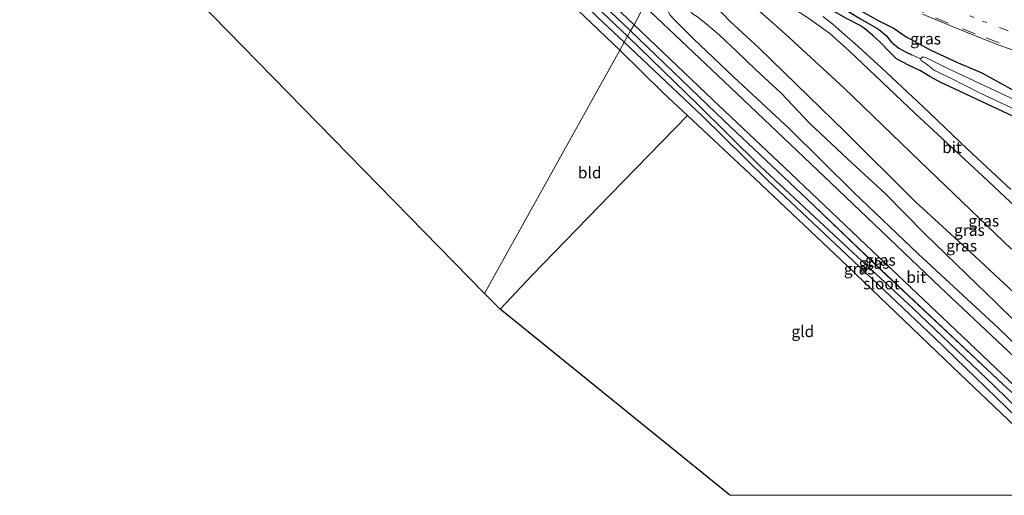
# Model space of a CAD drawing. Units: metres. Extents: x 49949 to 60003, y 424998 to 426388.
# Drawn here: x 59668 to 59885, y 425000 to 425105 of the extents above; entities that cross this region are included whole.
import ezdxf
from ezdxf.enums import TextEntityAlignment as Align

# ---------------------------------------------------------------- set-up
doc = ezdxf.new("R2010")
doc.units = ezdxf.units.M
doc.linetypes.add('VW-1-3_STREEP', pattern=[4, 1, -3])
doc.linetypes.add('VW-3-9_STREEP', pattern=[12, 3, -9])
for name, color, linetype in [('B-ME-GW-INSTEEKWATERGANG-L-B1', 10, 'Continuous'), ('B-ME-GW-WATERGANG-GREPPEL-L-B1', 10, 'Continuous'), ('B-ME-KG-KADASTRAAL-OPNAMEDTMGRENS-L-B1', 10, 'Continuous')]:
    doc.layers.add(name, color=color, linetype=linetype)
for name, color, linetype, lineweight in [('B-ME-GW-KRUINLIJN-L-B1', 93, 'Continuous', 18), ('B-ME-GW-TEENLIJN-L-B1', 93, 'Continuous', 18), ('B-ME-IE-GRASLAND-GV-B6', 93, 'Continuous', 18), ('B-ME-IE-GRONDWERKLIJN-GROND_INGERICHT-GV-B6', 253, 'Continuous', 18), ('B-ME-IE-HULPGEOMETRIE-L-B1', 53, 'Continuous', 18), ('B-ME-OG-WATER-GV-B6', 153, 'Continuous', 18), ('B-ME-VH-VERH_SOORT-BITUMEN-GV-B6', 8, 'IE-TERREINAFSCHEIDING-NATUURLIJK-HOUTWAL', 18), ('B-ME-VW-MARKERING-13STREEP-045-L-B1', 255, 'VW-1-3_STREEP', 18), ('B-ME-VW-MARKERING-39STREEP-015-L-B1', 255, 'VW-3-9_STREEP', 18)]:
    doc.layers.add(name, color=color, linetype=linetype, lineweight=lineweight)
doc.styles.add('NLCS-ISO', font='NLCS-ISO.TTF')
doc.linetypes.add('IE-TERREINAFSCHEIDING-NATUURLIJK-HOUTWAL', pattern='A,7,-1.5,[67,NLCS.SHX,S=0.75,R=45,X=0,Y=0],-1.5,7,-1.5,[70,NLCS.SHX,S=0.75,R=0,X=0,Y=0],-1.5', length=20)

# ---------------------------------------------------------------- blocks, each defined once
blk = doc.blocks.new('d36hz_FeatureWriter_4_53_FMEBLOCK3')
at = {"layer": 'B-ME-GW-INSTEEKWATERGANG-L-B1'}
for points in [[(-52.69, 51.04, 1.23), (-32.09, 31.26, 1.31), (-13.84, 13.95, 1.34), (2.34, -1.53, 1.45), (29.07, -26.64, 1.43), (41.96, -38.36, 1.43), (55.01, -51.04, 1.43)], [(47.58, -51.04, 0.8), (37.88, -41.72, 0.85), (18.11, -22.9, 0.85), (-5.11, -0.61, 0.88), (-25.32, 18.48, 0.87), (-40.19, 32.4, 0.97), (-45.51, 37.38, 1.01), (-55.01, 46.76, 0.85)]]:
    blk.add_polyline3d(points, dxfattribs=at)

msp = doc.modelspace()

# ---------------------------------------------------------------- linework, layer by layer
at = {"layer": 'B-ME-GW-INSTEEKWATERGANG-L-B1'}
for points in [[(59800.332, 425097.794, 0.851), (59791.028, 425106.698, 0.859), (59783.879, 425113.518, 0.863), (59777.054, 425120.071, 0.901), (59773.85, 425123.074, 0.859), (59772.401, 425124.869, 0.859), (59772.099, 425125.735, 0.859), (59772.152, 425126.21, 0.859), (59772.687, 425127.159, 1.072), (59773.217, 425127.894, 1.072), (59774.27, 425128.431, 1.156), (59775.425, 425128.026, 1.16), (59777.722, 425125.599, 1.16), (59783.809, 425119.883, 1.319), (59793.874, 425110.482, 1.277), (59802.65, 425102.072, 1.227)], [(59816.778, 425127.611, 0.65), (59826.186, 425121.586, 0.769), (59836.136, 425115.869, 0.748), (59844.82, 425111.107, 0.786), (59852.062, 425107.097, 0.795), (59857.198, 425104.285, 0.795), (59860.588, 425102.598, 0.786), (59863.202, 425100.769, 0.706), (59868.606, 425097.782, 0.689), (59874.466, 425095.123, 0.609), (59879.841, 425092.834, 0.558), (59886.973, 425088.887, 0.753), (59893.894, 425085.822, 0.689), (59898.88, 425083.179, 0.638), (59901.495, 425081.794, 0.702), (59903.063, 425081.243, 0.702), (59905.886, 425079.704, 0.757)], [(59890.999, 425081.284, 0.748), (59882.216, 425085.359, 0.829), (59875.087, 425088.757, 0.858), (59870.7, 425090.801, 0.824), (59868.419, 425092.027, 0.765), (59866.383, 425093.303, 0.769), (59863.743, 425094.486, 0.748), (59861.114, 425095.912, 0.731), (59859.519, 425097.416, 0.731), (59857.498, 425099.54, 0.727), (59855.858, 425101.057, 0.664), (59854.062, 425102.557, 0.651), (59852.932, 425103.333, 0.651), (59850.098, 425104.775, 0.685), (59843.47, 425108.497, 0.685), (59836.907, 425112.499, 0.719), (59828.601, 425117.566, 0.689), (59821.283, 425122.167, 0.689), (59815.882, 425125.961, 0.784)]]:
    msp.add_polyline3d(points, dxfattribs=at)
at = {"layer": 'B-ME-GW-KRUINLIJN-L-B1'}
for points in [[(59891.012, 425034.36, 3.828), (59882.989, 425042.298, 3.955), (59876.43, 425048.593, 3.768), (59867.296, 425057.483, 3.768), (59858.57, 425066.314, 3.73), (59850.344, 425073.954, 3.735), (59841.988, 425081.807, 3.735), (59835.795, 425088.291, 3.794), (59830.023, 425093.656, 3.781), (59825.916, 425097.621, 3.781), (59822.106, 425101.148, 3.866), (59819.242, 425103.625, 3.925), (59817.333, 425105.11, 3.925), (59816.198, 425105.894, 3.925), (59815.637, 425106.667, 3.925), (59816.078, 425107.478, 3.925), (59817.745, 425108.993, 3.925), (59818.463, 425109.668, 3.925), (59819.347, 425109.511, 3.955), (59821.838, 425106.987, 4.187), (59824.44, 425104.199, 4.187), (59830.824, 425098.335, 4.132), (59841.856, 425087.605, 4.086), (59849.655, 425079.982, 3.972)], [(59849.655, 425079.982, 3.972), (59865.209, 425064.565, 3.967), (59877.359, 425053.411, 3.95), (59886.882, 425044.573, 3.95), (59895.591, 425036.978, 3.955), (59903.574, 425029.83, 3.95), (59909.952, 425023.101, 3.955), (59914.848, 425018.991, 3.955), (59917.012, 425016.89, 3.955), (59919.426, 425014.4, 3.955), (59921.788, 425011.819, 3.955), (59931.015, 425003.734, 3.967), (59935.1326, 425000, 3.92)]]:
    msp.add_polyline3d(points, dxfattribs=at)
at = {"layer": 'B-ME-GW-TEENLIJN-L-B1'}
for points in [[(59886.355, 425054.084, 0.96), (59866.29, 425073.362, 0.968), (59849.573, 425089.442, 0.896), (59836.659, 425101.309, 0.909), (59829.679, 425107.528, 0.879), (59825.65, 425110.399, 0.884), (59822.802, 425112.54, 0.985), (59820.235, 425114.514, 1.095), (59818.57, 425115.963, 1.061), (59817.476, 425116.523, 0.989), (59816.415, 425116.423, 0.989), (59814.847, 425115.725, 1.116), (59813.094, 425114.471, 1.273), (59811.95, 425113.291, 1.505), (59810.769, 425111.778, 1.632), (59810.138, 425110.224, 1.632), (59809.912, 425109.214, 1.632), (59810.156, 425107.878, 1.772), (59810.671, 425106.751, 1.772), (59811.372, 425105.488, 1.772), (59812.056, 425104.677, 1.772), (59816.474, 425100.324, 1.793), (59825.244, 425091.96, 1.776)], [(59825.244, 425091.96, 1.776), (59837.561, 425080.502, 1.78), (59851.721, 425066.571, 1.823), (59865.875, 425053.088, 1.878), (59883.463, 425036.696, 1.869), (59899.055, 425021.647, 1.869), (59913.266, 425008.21, 1.945), (59922.0907, 425000, 2.0073)]]:
    msp.add_polyline3d(points, dxfattribs=at)
at = {"layer": 'B-ME-GW-WATERGANG-GREPPEL-L-B1'}
msp.add_polyline3d([(59816.281, 425126.662, 0.286), (59824.133, 425121.752, 0.291), (59830.706, 425117.865, 0.283), (59836.518, 425114.418, 0.266), (59842.294, 425111.059, 0.148), (59847.999, 425107.882, 0.101), (59853.163, 425104.722, -0.038), (59857.095, 425102.408, -0.165), (59858.791, 425101.052, -0.165), (59859.9, 425099.652, -0.229), (59861.617, 425098.223, -0.275), (59863.203, 425097.403, -0.292), (59864.423, 425096.813, -0.339)], dxfattribs=at)
at = {"layer": 'B-ME-IE-GRASLAND-GV-B6'}
for points in [[(59770.795, 425127.682, 1.018), (59773.182, 425129.78, 1.269), (59774.114, 425129.904, 1.306), (59775.444, 425130.037, 1.373), (59784.916, 425121.124, 1.39), (59797.826, 425108.714, 1.436), (59803.433, 425103.391, 1.419), (59802.65, 425102.072, 1.227), (59793.874, 425110.482, 1.277), (59783.809, 425119.883, 1.319), (59777.722, 425125.599, 1.16), (59775.425, 425128.026, 1.16), (59774.27, 425128.431, 1.156), (59773.217, 425127.894, 1.072), (59772.687, 425127.159, 1.072), (59772.152, 425126.21, 0.859), (59770.795, 425127.682, 1.018)], [(59890.765, 425026.868, 1.928), (59870.698, 425045.753, 1.886), (59846.687, 425068.643, 1.755), (59824.533, 425089.678, 1.594), (59805.654, 425107.535, 1.616), (59812.887, 425120.62, 0.805), (59824.196, 425114.628, 0.824), (59831.991, 425110.48, 0.778), (59837.254, 425107.715, 0.71), (59841.725, 425104.874, 0.706), (59846.459, 425101.473, 0.731), (59850.763, 425097.618, 0.731), (59854.966, 425093.562, 0.736), (59865.163, 425083.895, 0.748), (59880.014, 425070.136, 0.706), (59898.105, 425053.117, 0.731)], [(59793.874, 425110.482, 1.277), (59802.65, 425102.072, 1.227), (59801.985, 425100.878, -0.141), (59792.327, 425110.152, -0.141)], [(59795.428, 425105.04, -0.141), (59801.277, 425099.562, -0.141), (59800.332, 425097.794, 0.851), (59791.028, 425106.698, 0.859)], [(59886.882, 425044.573, 3.95), (59877.359, 425053.411, 3.95), (59865.209, 425064.565, 3.967), (59849.655, 425079.982, 3.972), (59841.856, 425087.605, 4.086), (59830.824, 425098.335, 4.132), (59824.44, 425104.199, 4.187), (59821.838, 425106.987, 4.187)], [(59821.838, 425106.987, 4.187), (59824.44, 425104.199, 4.187), (59830.824, 425098.335, 4.132), (59841.856, 425087.605, 4.086), (59849.655, 425079.982, 3.972), (59865.209, 425064.565, 3.967), (59877.359, 425053.411, 3.95), (59886.882, 425044.573, 3.95)], [(59829.679, 425107.528, 0.879), (59836.659, 425101.309, 0.909), (59849.573, 425089.442, 0.896), (59866.29, 425073.362, 0.968), (59886.355, 425054.084, 0.96)], [(59886.355, 425054.084, 0.96), (59866.29, 425073.362, 0.968), (59849.573, 425089.442, 0.896), (59836.659, 425101.309, 0.909), (59829.679, 425107.528, 0.879)], [(59886.973, 425088.887, 0.753), (59879.841, 425092.834, 0.558), (59874.466, 425095.123, 0.609), (59868.606, 425097.782, 0.689), (59863.202, 425100.769, 0.706), (59860.588, 425102.598, 0.786), (59857.198, 425104.285, 0.795), (59852.062, 425107.097, 0.795)], [(59852.062, 425107.097, 0.795), (59857.198, 425104.285, 0.795), (59860.588, 425102.598, 0.786), (59863.202, 425100.769, 0.706), (59868.606, 425097.782, 0.689), (59874.466, 425095.123, 0.609), (59879.841, 425092.834, 0.558), (59886.973, 425088.887, 0.753)], [(59866.807, 425105.711, 1.028), (59872.287, 425103.431, 1.04), (59878.203, 425101.044, 1.029), (59883.41, 425099.004, 1.031), (59889.821, 425096.681, 1.037)], [(59899.055, 425021.647, 1.869), (59883.463, 425036.696, 1.869), (59865.875, 425053.088, 1.878), (59851.721, 425066.571, 1.823), (59837.561, 425080.502, 1.78), (59825.244, 425091.96, 1.776), (59816.474, 425100.324, 1.793), (59812.056, 425104.677, 1.772)], [(59812.056, 425104.677, 1.772), (59816.474, 425100.324, 1.793), (59825.244, 425091.96, 1.776), (59837.561, 425080.502, 1.78), (59851.721, 425066.571, 1.823), (59865.875, 425053.088, 1.878), (59883.463, 425036.696, 1.869), (59899.055, 425021.647, 1.869)], [(59817.333, 425105.11, 3.925), (59819.242, 425103.625, 3.925), (59822.106, 425101.148, 3.866), (59825.916, 425097.621, 3.781), (59830.023, 425093.656, 3.781), (59835.795, 425088.291, 3.794), (59841.988, 425081.807, 3.735), (59850.344, 425073.954, 3.735), (59858.57, 425066.314, 3.73), (59867.296, 425057.483, 3.768), (59876.43, 425048.593, 3.768), (59882.989, 425042.298, 3.955), (59891.012, 425034.36, 3.828)], [(59891.012, 425034.36, 3.828), (59882.989, 425042.298, 3.955), (59876.43, 425048.593, 3.768), (59867.296, 425057.483, 3.768), (59858.57, 425066.314, 3.73), (59850.344, 425073.954, 3.735), (59841.988, 425081.807, 3.735), (59835.795, 425088.291, 3.794), (59830.023, 425093.656, 3.781), (59825.916, 425097.621, 3.781), (59822.106, 425101.148, 3.866), (59819.242, 425103.625, 3.925), (59817.333, 425105.11, 3.925)], [(59886.208, 425067.187, 0.824), (59876.584, 425076.16, 0.824), (59866.862, 425085.419, 0.795), (59857.759, 425093.965, 0.693), (59851.888, 425099.339, 0.706), (59849.791, 425101.118, 0.664), (59847.116, 425103.514, 0.664), (59844.872, 425105.195, 0.702)], [(59890.999, 425081.284, 0.748), (59882.216, 425085.359, 0.829), (59875.087, 425088.757, 0.858), (59870.7, 425090.801, 0.824), (59868.419, 425092.027, 0.765), (59866.383, 425093.303, 0.769), (59863.743, 425094.486, 0.748), (59861.114, 425095.912, 0.731), (59859.519, 425097.416, 0.731), (59857.498, 425099.54, 0.727), (59855.858, 425101.057, 0.664), (59854.062, 425102.557, 0.651), (59852.932, 425103.333, 0.651), (59850.098, 425104.775, 0.685)], [(59850.098, 425104.775, 0.685), (59852.932, 425103.333, 0.651), (59854.062, 425102.557, 0.651), (59855.858, 425101.057, 0.664), (59857.498, 425099.54, 0.727), (59859.519, 425097.416, 0.731), (59861.114, 425095.912, 0.731), (59863.743, 425094.486, 0.748), (59866.383, 425093.303, 0.769), (59868.419, 425092.027, 0.765), (59870.7, 425090.801, 0.824), (59875.087, 425088.757, 0.858), (59882.216, 425085.359, 0.829), (59890.999, 425081.284, 0.748)], [(59853.163, 425104.722, -0.038), (59857.095, 425102.408, -0.165), (59858.791, 425101.052, -0.165), (59859.9, 425099.652, -0.229), (59861.617, 425098.223, -0.275), (59863.203, 425097.403, -0.292), (59864.423, 425096.813, -0.339), (59866.369, 425095.91, -0.402), (59866.526, 425095.57, -0.402), (59867.583, 425094.832, -0.402), (59869.402, 425093.353, -0.402), (59873.009, 425091.689, -0.402), (59879.164, 425088.488, -0.402), (59887.467, 425084.653, -0.402)], [(59866.369, 425095.91, -0.402), (59864.423, 425096.813, -0.339), (59863.203, 425097.403, -0.292), (59861.617, 425098.223, -0.275), (59859.9, 425099.652, -0.229), (59858.791, 425101.052, -0.165), (59857.095, 425102.408, -0.165), (59853.163, 425104.722, -0.038)], [(59910.3445, 425000, 1.4306), (59907.563, 425000, -0.14), (59898.868, 425008.161, -0.14), (59882.548, 425024.058, -0.14), (59864.7, 425041.111, -0.14), (59849.525, 425055.168, -0.14), (59831.131, 425072.348, -0.14), (59817.444, 425085.896, -0.14), (59801.985, 425100.878, -0.141), (59802.65, 425102.072, 1.227), (59823.25, 425082.291, 1.311), (59841.495, 425064.982, 1.336), (59857.677, 425049.509, 1.45), (59884.41, 425024.394, 1.429), (59897.295, 425012.674, 1.434), (59910.3445, 425000, 1.4306)], [(59910.3445, 425000, 1.4306), (59897.295, 425012.674, 1.434), (59884.41, 425024.394, 1.429), (59857.677, 425049.509, 1.45), (59841.495, 425064.982, 1.336), (59823.25, 425082.291, 1.311), (59802.65, 425102.072, 1.227), (59803.433, 425103.391, 1.419), (59820.734, 425086.919, 1.573), (59837.851, 425070.739, 1.615), (59854.283, 425055.08, 1.67), (59872.638, 425037.688, 1.73), (59895.949, 425015.534, 1.679), (59912.4218, 425000, 1.8329), (59910.3445, 425000, 1.4306)], [(59905.4616, 425000, -0.14), (59902.9162, 425000, 0.8035), (59893.22, 425009.319, 0.846), (59873.448, 425028.131, 0.85), (59850.232, 425050.426, 0.875), (59830.017, 425069.513, 0.867), (59815.149, 425083.435, 0.973), (59809.833, 425088.412, 1.011), (59800.332, 425097.794, 0.851), (59801.277, 425099.562, -0.141), (59818.369, 425083.35, -0.14), (59832.77, 425069.257, -0.14), (59850.217, 425052.761, -0.14), (59869.44, 425034.581, -0.14), (59887.586, 425017.034, -0.14), (59905.4616, 425000, -0.14)], [(59887.045, 425086.87, -0.402), (59879.413, 425090.496, -0.402), (59872.19, 425093.844, -0.402), (59867.842, 425096.022, -0.402), (59866.84, 425096.335, -0.402), (59866.369, 425095.91, -0.402)]]:
    msp.add_polyline3d(points, dxfattribs=at)
at = {"layer": 'B-ME-IE-GRONDWERKLIJN-GROND_INGERICHT-GV-B6'}
for points in [[(59770.795, 425127.682, 1.018), (59772.152, 425126.21, 0.859), (59772.099, 425125.735, 0.859), (59772.401, 425124.869, 0.859), (59773.85, 425123.074, 0.859), (59777.054, 425120.071, 0.901), (59783.879, 425113.518, 0.863), (59791.028, 425106.698, 0.859), (59800.332, 425097.794, 0.851), (59770.602, 425044.379, 0.851), (59657.536, 425159.88, 0.742)], [(59800.332, 425097.794, 0.851), (59809.833, 425088.412, 1.011), (59815.149, 425083.435, 0.973), (59798.149, 425066.042, 0.778), (59781.038, 425048.395, 0.736), (59774.028, 425040.865, 0.786), (59770.602, 425044.379, 0.851), (59800.332, 425097.794, 0.851)], [(59902.9162, 425000, 0.8035), (59824.4807, 425000, 0.7938), (59774.028, 425040.865, 0.786), (59781.038, 425048.395, 0.736), (59798.149, 425066.042, 0.778), (59815.149, 425083.435, 0.973), (59830.017, 425069.513, 0.867), (59850.232, 425050.426, 0.875), (59873.448, 425028.131, 0.85), (59893.22, 425009.319, 0.846), (59902.9162, 425000, 0.8035)]]:
    msp.add_polyline3d(points, dxfattribs=at)
at = {"layer": 'B-ME-IE-HULPGEOMETRIE-L-B1'}
msp.add_line((59864.423, 425096.813, -0.339), (59866.369, 425095.91, -0.402), dxfattribs=at)
msp.add_polyline3d([(59770.602, 425044.379, 0.851), (59800.332, 425097.794, 0.851), (59801.277, 425099.562, -0.141), (59801.985, 425100.878, -0.141), (59802.65, 425102.072, 1.227), (59803.433, 425103.391, 1.419), (59805.654, 425107.535, 1.616)], dxfattribs=at)
at = {"layer": 'B-ME-KG-KADASTRAAL-OPNAMEDTMGRENS-L-B1'}
for points in [[(59770.602, 425044.379, 0.851), (59657.536, 425159.88, 0.742), (59588.128, 425231.511, 0.662), (59586.838, 425232.4, -0.308), (59586.282, 425233.256, -0.308), (59585.036, 425234.444, 0.692), (59583.669, 425235.86, 0.83), (59581.412, 425237.787, 0.834), (59579.091, 425240.444, 0.763), (59578.24, 425241.155, -0.057), (59577.23, 425242.06, -0.057), (59575.766, 425243.492, 0.771), (59500.807, 425313.781, 1.219)], [(59824.4807, 425000, 0.7938), (59774.028, 425040.865, 0.786), (59770.602, 425044.379, 0.851)]]:
    msp.add_polyline3d(points, dxfattribs=at)
at = {"layer": 'B-ME-OG-WATER-GV-B6'}
for points in [[(59801.985, 425100.878, -0.141), (59801.277, 425099.562, -0.141), (59795.428, 425105.04, -0.141), (59787.427, 425112.928, -0.141), (59780.753, 425119.172, -0.141), (59777.133, 425122.8, -0.141), (59773.786, 425125.95, -0.141), (59774.603, 425126.891, -0.141), (59782.86, 425119.046, -0.141), (59792.327, 425110.152, -0.141), (59801.985, 425100.878, -0.141)], [(59905.4616, 425000, -0.14), (59887.586, 425017.034, -0.14), (59869.44, 425034.581, -0.14), (59850.217, 425052.761, -0.14), (59832.77, 425069.257, -0.14), (59818.369, 425083.35, -0.14), (59801.277, 425099.562, -0.141), (59801.985, 425100.878, -0.141), (59817.444, 425085.896, -0.14), (59831.131, 425072.348, -0.14), (59849.525, 425055.168, -0.14), (59864.7, 425041.111, -0.14), (59882.548, 425024.058, -0.14), (59898.868, 425008.161, -0.14), (59907.563, 425000, -0.14), (59905.4616, 425000, -0.14)], [(59866.369, 425095.91, -0.402), (59866.84, 425096.335, -0.402), (59867.842, 425096.022, -0.402), (59872.19, 425093.844, -0.402), (59879.413, 425090.496, -0.402), (59887.045, 425086.87, -0.402)], [(59887.467, 425084.653, -0.402), (59879.164, 425088.488, -0.402), (59873.009, 425091.689, -0.402), (59869.402, 425093.353, -0.402), (59867.583, 425094.832, -0.402), (59866.526, 425095.57, -0.402), (59866.369, 425095.91, -0.402)]]:
    msp.add_polyline3d(points, dxfattribs=at)
at = {"layer": 'B-ME-VH-VERH_SOORT-BITUMEN-GV-B6'}
for points in [[(59805.654, 425107.535, 1.616), (59803.433, 425103.391, 1.419), (59797.826, 425108.714, 1.436), (59784.916, 425121.124, 1.39), (59775.444, 425130.037, 1.373), (59770.349, 425134.899, 1.419), (59765.977, 425139.185, 1.47), (59754.53, 425150.152, 1.536), (59742.018, 425161.944, 1.432), (59734.937, 425168.552, 1.478), (59730.463, 425172.879, 1.532), (59723.606, 425179.547, 1.507), (59712.276, 425190.32, 1.524), (59698.715, 425203.406, 1.52), (59687.311, 425214.348, 1.528), (59675.833, 425225.228, 1.47), (59669.029, 425231.687, 1.549), (59661.459, 425239.323, 1.616)], [(59919.1013, 425000, 1.8301), (59912.4218, 425000, 1.8329), (59895.949, 425015.534, 1.679), (59872.638, 425037.688, 1.73), (59854.283, 425055.08, 1.67), (59837.851, 425070.739, 1.615), (59820.734, 425086.919, 1.573), (59803.433, 425103.391, 1.419), (59805.654, 425107.535, 1.616), (59824.533, 425089.678, 1.594), (59846.687, 425068.643, 1.755), (59870.698, 425045.753, 1.886), (59890.765, 425026.868, 1.928), (59907.267, 425011.225, 1.823), (59919.1013, 425000, 1.8301)], [(59889.821, 425096.681, 1.037), (59883.41, 425099.004, 1.031), (59878.203, 425101.044, 1.029), (59872.287, 425103.431, 1.04), (59866.807, 425105.711, 1.028)], [(59898.105, 425053.117, 0.731), (59880.014, 425070.136, 0.706), (59865.163, 425083.895, 0.748), (59854.966, 425093.562, 0.736), (59850.763, 425097.618, 0.731), (59846.459, 425101.473, 0.731), (59841.725, 425104.874, 0.706)], [(59844.872, 425105.195, 0.702), (59847.116, 425103.514, 0.664), (59849.791, 425101.118, 0.664), (59851.888, 425099.339, 0.706), (59857.759, 425093.965, 0.693), (59866.862, 425085.419, 0.795), (59876.584, 425076.16, 0.824), (59886.208, 425067.187, 0.824)]]:
    msp.add_polyline3d(points, dxfattribs=at)
at = {"layer": 'B-ME-VW-MARKERING-13STREEP-045-L-B1'}
msp.add_polyline3d([(59818.869, 425133.762, 1.067), (59825.799, 425129.776, 1.099), (59830.186, 425127.345, 1.101), (59836.37, 425124.088, 1.1), (59840.821, 425121.821, 1.096), (59847.035, 425118.649, 1.119), (59851.554, 425116.461, 1.119), (59857.881, 425113.513, 1.122), (59862.463, 425111.486, 1.123), (59868.875, 425108.727, 1.14), (59873.496, 425106.818, 1.13), (59879.986, 425104.212, 1.116), (59884.667, 425102.426, 1.128), (59891.238, 425100.08, 1.159), (59895.945, 425098.406, 1.15), (59902.496, 425096.169, 1.152), (59910.172, 425093.736, 1.158), (59921.635, 425090.238, 1.17)], dxfattribs=at)
at = {"layer": 'B-ME-VW-MARKERING-39STREEP-015-L-B1'}
msp.add_polyline3d([(59889.991, 425097.133, 1.078), (59883.603, 425099.437, 1.049), (59878.351, 425101.429, 1.039), (59872.43, 425103.778, 1.05), (59866.917, 425106.066, 1.063), (59861.419, 425108.442, 1.042), (59855.97, 425110.915, 1.042), (59850.542, 425113.446, 1.035), (59845.168, 425116.067, 1.023), (59839.805, 425118.758, 1.011), (59834.49, 425121.501, 1.009), (59829.222, 425124.313, 1.037), (59823.978, 425127.237, 1.021), (59816.2, 425131.785, 1)], dxfattribs=at)

# ---------------------------------------------------------------- block references
at = {"layer": 'B-ME-GW-INSTEEKWATERGANG-L-B1'}
msp.add_blockref('d36hz_FeatureWriter_4_53_FMEBLOCK3', (59855.3383, 425051.036), dxfattribs=at)

# ---------------------------------------------------------------- texts
at = {"layer": 'B-ME-IE-GRASLAND-GV-B6', "ltscale": 0.2, "style": 'NLCS-ISO'}
for p in [(59867.4795, 425100.323), (59880.2424, 425060.31), (59877.0929, 425058.2615), (59875.3848, 425054.834), (59856.1648, 425051.036), (59857.5359, 425051.6955), (59852.8968, 425049.781)]:
    msp.add_text('gras', height=2.5, dxfattribs=at).set_placement(p, align=Align.MIDDLE_CENTER)
at = {"layer": 'B-ME-IE-GRONDWERKLIJN-GROND_INGERICHT-GV-B6', "ltscale": 0.2, "style": 'NLCS-ISO'}
for s, p in [('bld', (59793.6829, 425070.8895)), ('gld', (59840.5086, 425036.0115))]:
    msp.add_text(s, height=2.5, dxfattribs=at).set_placement(p, align=Align.MIDDLE_CENTER)
at = {"layer": 'B-ME-OG-WATER-GV-B6', "ltscale": 0.2, "style": 'NLCS-ISO'}
msp.add_text('sloot', height=2.5, dxfattribs=at).set_placement((59857.7716, 425046.5103), align=Align.MIDDLE_CENTER)
at = {"layer": 'B-ME-VH-VERH_SOORT-BITUMEN-GV-B6', "ltscale": 0.2, "style": 'NLCS-ISO'}
for p in [(59873.2602, 425076.4408), (59865.4078, 425047.9369)]:
    msp.add_text('bit', height=2.5, dxfattribs=at).set_placement(p, align=Align.MIDDLE_CENTER)

doc.saveas('drawing.dxf')
